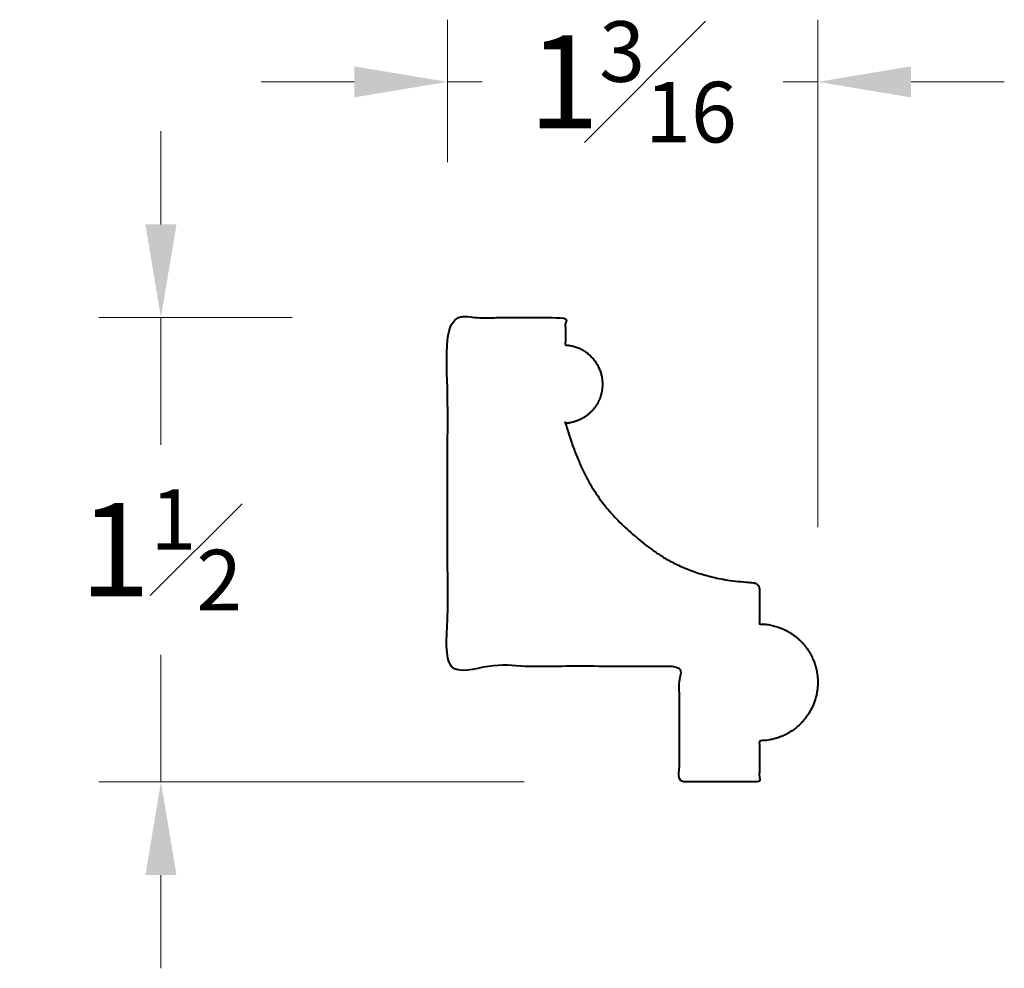
# Model space of a CAD drawing. Units: inches. Extents: x 0.2 to 3.37, y -0.25 to 2.8.
import ezdxf

# ---------------------------------------------------------------- set-up
doc = ezdxf.new("R2010")
doc.units = ezdxf.units.IN
doc.header["$MEASUREMENT"] = 0
doc.layers.get('0').update_dxf_attribs({"lineweight": 40})
doc.layers.add('DIMENSION', color=7, linetype='Continuous', lineweight=15)
doc.styles.get("Standard").update_dxf_attribs({"font": 'Raleway-Regular_0.ttf'})
doc.dimstyles.new('small trim', dxfattribs={"dimscale": 0, "dimtxt": 0.15, "dimasz": 0.15, "dimexe": 0.1, "dimexo": 0.25, "dimgap": 0.09, "dimtad": 0, "dimtih": 1, "dimtoh": 1, "dimdec": 4, "dimzin": 0, "dimdsep": 46, "dimlunit": 5, "dimtxsty": 'Standard', "dimcen": 0.09, "dimdle": 0.25, "dimclrd": 252, "dimclre": 252, "dimclrt": 256, "dimadec": 0, "dimazin": 0, "dimtfac": 0.65, "dimtdec": 4, "dimtmove": 2, "dimatfit": 1, "dimfxl": 1, "dimfrac": 1, "dimtolj": 1, "dimtzin": 0, "dimlwd": 9, "dimlwe": 9, "dimarcsym": 0})

# ---------------------------------------------------------------- blocks, each defined once
blk = doc.blocks.new('*D4281')
at = {"layer": 'Defpoints', "color": 0, "transparency": 16777216}
for p in [(1.5771, 1.8447), (0.6551, 0.3508), (2.3231, 0.3508)]:
    blk.add_point(p, dxfattribs=at)
at = {"layer": 'DIMENSION', "color": 252, "lineweight": 9, "transparency": 16777216}
for p, q in [((0.6551, 2.1447), (0.6551, 2.4447)), ((1.0771, 1.8447), (0.4551, 1.8447)), ((0.6551, 1.8447), (0.6551, 1.4359)), ((0.6551, 0.3508), (0.6551, 0.7595)), ((1.8231, 0.3508), (0.4551, 0.3508)), ((0.6551, 0.0508), (0.6551, -0.2492))]:
    blk.add_line(p, q, dxfattribs=at)
at = {"layer": 'DIMENSION', "color": 252, "transparency": 16777216}
for points in [[(0.6051, 2.1447), (0.7051, 2.1447), (0.6551, 1.8447)], [(0.6051, 0.0508), (0.7051, 0.0508), (0.6551, 0.3508)]]:
    blk.add_solid(points, dxfattribs=at)
at = {"layer": 'DIMENSION', "transparency": 16777216, "insert": (0.6551, 1.0977), "char_height": 0.3, "attachment_point": 5}
blk.add_mtext('\\A1;1{\\H0.650000x;\\S1#2;}', dxfattribs=at)
blk = doc.blocks.new('*D4282')
at = {"layer": 'Defpoints', "color": 0, "transparency": 16777216}
for p in [(2.7682, 2.6035), (1.5771, 1.8447), (2.7682, 0.6709)]:
    blk.add_point(p, dxfattribs=at)
at = {"layer": 'DIMENSION', "color": 252, "lineweight": 9, "transparency": 16777216}
for p, q in [((1.5771, 2.3447), (1.5771, 2.8035)), ((2.7682, 1.1709), (2.7682, 2.8035)), ((1.2771, 2.6035), (0.9771, 2.6035)), ((1.5771, 2.6035), (1.6884, 2.6035)), ((2.7682, 2.6035), (2.6569, 2.6035)), ((3.0682, 2.6035), (3.3682, 2.6035))]:
    blk.add_line(p, q, dxfattribs=at)
at = {"layer": 'DIMENSION', "color": 252, "transparency": 16777216}
for points in [[(1.2771, 2.6535), (1.2771, 2.5535), (1.5771, 2.6035)], [(3.0682, 2.6535), (3.0682, 2.5535), (2.7682, 2.6035)]]:
    blk.add_solid(points, dxfattribs=at)
at = {"layer": 'DIMENSION', "transparency": 16777216, "insert": (2.1727, 2.6035), "char_height": 0.3, "attachment_point": 5}
blk.add_mtext('\\A1;1{\\H0.650000x;\\S3#16;}', dxfattribs=at)

msp = doc.modelspace()

# ---------------------------------------------------------------- linework, layer by layer
msp.add_rational_spline([(1.95684, 1.50455), (2.02723, 1.50891), (2.07549, 1.56034), (2.07538, 1.63086), (2.07528, 1.70138), (2.02686, 1.75265), (1.95646, 1.7568), (1.95641, 1.7861), (1.95637, 1.81541), (1.95632, 1.84471), (1.82993, 1.84471), (1.70354, 1.84471), (1.57714, 1.84471), (1.57714, 1.47066), (1.57714, 1.0966), (1.57714, 0.72255), (1.82578, 0.72255), (2.07442, 0.72255), (2.32306, 0.72255), (2.32306, 0.59862), (2.32306, 0.4747), (2.32306, 0.35077), (2.40878, 0.35077), (2.49451, 0.35077), (2.58024, 0.35077), (2.58024, 0.39484), (2.58024, 0.43891), (2.58024, 0.48297), (2.69033, 0.48297), (2.76818, 0.56082), (2.76818, 0.67092), (2.76818, 0.78101), (2.69033, 0.85886), (2.58024, 0.85886), (2.58024, 0.89615), (2.58024, 0.93344), (2.58024, 0.97073), (2.58024, 0.98265), (2.57205, 0.9913), (2.56015, 0.99195), (2.35958, 1.00291), (2.15083, 1.14731), (2.01293, 1.30971), (1.95688, 1.50443), (1.95686, 1.50447), (1.95685, 1.50451), (1.95684, 1.50455)], [1, 0.818746103548, 0.818746103548, 1, 0.818746103548, 0.818746103548, 1, 1, 1, 1, 1, 1, 1, 1, 1, 1, 1, 1, 1, 1, 1, 1, 1, 1, 1, 1, 1, 1, 0.804737854124, 0.804737854124, 1, 0.804737854124, 0.804737854124, 1, 1, 1, 1, 0.817427086425, 0.817427086425, 1, 1, 1, 1, 1, 1, 1, 1], degree=3, knots=[0, 0, 0, 0, 1.5104447, 1.5104447, 1.5104447, 3.0208894, 3.0208894, 3.0208894, 4.0208894, 4.0208894, 4.0208894, 5.0208894, 5.0208894, 5.0208894, 6.0208894, 6.0208894, 6.0208894, 7.0208894, 7.0208894, 7.0208894, 8.0208894, 8.0208894, 8.0208894, 9.0208894, 9.0208894, 9.0208894, 10.0208894, 10.0208894, 10.0208894, 11.5916857, 11.5916857, 11.5916857, 13.162482, 13.162482, 13.162482, 14.162482, 14.162482, 14.162482, 15.6786908, 15.6786908, 15.6786908, 16.6468812, 17.6468812, 17.6468812, 17.6468812, 17.6470828, 17.6470828, 17.6470828, 17.6470828])

# ---------------------------------------------------------------- dimensions: what is measured, and where the dimension line sits
at = {"layer": 'DIMENSION'}
dim = msp.add_linear_dim(base=(2.76818, 2.60354), p1=(1.57714, 1.84471), p2=(2.76818, 0.67092), dimstyle='small trim', override={"dimscale": 2, "dimpost": '\\X'}, dxfattribs=at)
dim.commit()
dim.dimension.update_dxf_attribs({"geometry": '*D4282', "text_midpoint": (2.17266, 2.60354)})
dim = msp.add_linear_dim(base=(0.65509, 0.35077), p1=(1.57714, 1.84471), p2=(2.32306, 0.35077), angle=90, dimstyle='small trim', override={"dimscale": 2, "dimpost": '\\X'}, dxfattribs=at)
dim.commit()
dim.dimension.update_dxf_attribs({"geometry": '*D4281', "text_midpoint": (0.65509, 1.09774)})

doc.saveas('drawing.dxf')
